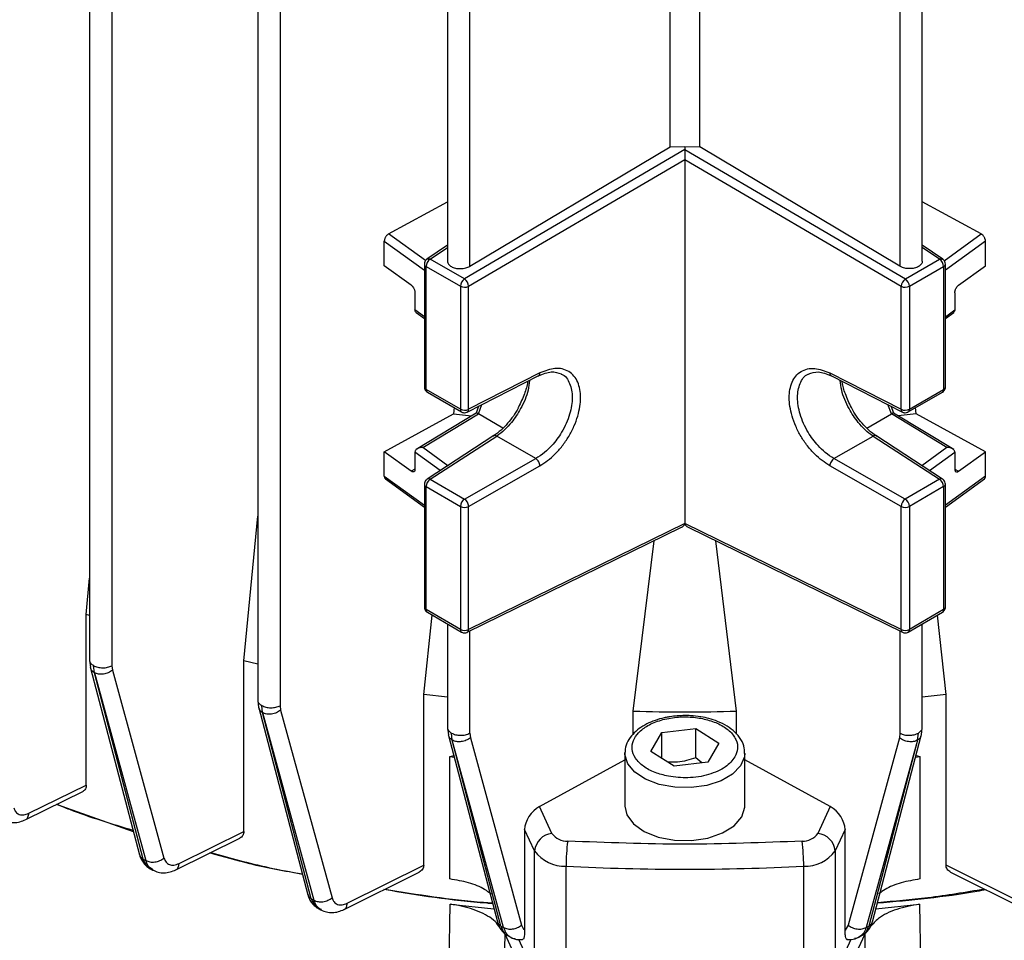
# Model space of a CAD drawing. Units: millimetres. Extents: x 60 to 6240, y 60 to 4395.
# Drawn here: x 5207 to 5289, y 3685 to 3762 of the extents above; entities that cross this region are included whole.
import ezdxf

# ---------------------------------------------------------------- set-up
doc = ezdxf.new("R2010")
doc.units = ezdxf.units.MM
doc.header["$LTSCALE"] = 15

msp = doc.modelspace()

# ---------------------------------------------------------------- linework, layer by layer
at = {"color": 7, "linetype": 'Continuous', "lineweight": 25}
for p, q in [((5212.35, 3828.322), (5212.35, 3708.271)), ((5214.207, 3827.839), (5214.207, 3707.824)), ((5226.377, 3824.988), (5226.377, 3704.939)), ((5228.234, 3824.503), (5228.234, 3704.492)), ((5260.754, 3751.108), (5260.754, 3772.786)), ((5263.232, 3751.108), (5263.232, 3772.786)), ((5242.198, 3765.198), (5242.198, 3741.561)), ((5281.788, 3741.561), (5281.788, 3765.198)), ((5244.055, 3741.139), (5244.055, 3764.61)), ((5279.931, 3764.61), (5279.931, 3741.139)), ((5244.055, 3741.139), (5260.754, 3751.108)), ((5260.754, 3751.108), (5261.993, 3751.134)), ((5261.993, 3751.134), (5263.232, 3751.108)), ((5261.993, 3751.134), (5261.993, 3750.87)), ((5279.931, 3741.139), (5263.232, 3751.108)), ((5261.993, 3750.87), (5243.605, 3740.075)), ((5261.993, 3750.87), (5280.381, 3740.075)), ((5261.993, 3750.87), (5261.993, 3750.851)), ((5261.993, 3750.851), (5261.993, 3750.05)), ((5243.961, 3739.465), (5261.993, 3750.05)), ((5261.993, 3750.05), (5280.024, 3739.465)), ((5261.993, 3750.05), (5261.993, 3719.68)), ((5237.288, 3743.833), (5242.198, 3746.522)), ((5286.698, 3743.833), (5281.788, 3746.522)), ((5240.36, 3741.603), (5237.288, 3743.833)), ((5283.624, 3741.602), (5286.698, 3743.833)), ((5236.924, 3741.183), (5236.924, 3743.225)), ((5236.924, 3743.225), (5240.267, 3740.798)), ((5242.198, 3742.885), (5240.48, 3741.732)), ((5283.506, 3741.732), (5281.788, 3742.885)), ((5287.062, 3743.225), (5283.718, 3740.798)), ((5287.062, 3741.183), (5287.062, 3743.225)), ((5240.752, 3741.722), (5242.198, 3742.692)), ((5283.234, 3741.722), (5281.788, 3742.692)), ((5239.171, 3739.553), (5236.924, 3741.183)), ((5240.267, 3741.323), (5240.267, 3731.067)), ((5243.605, 3740.075), (5240.752, 3741.722)), ((5280.381, 3740.075), (5283.234, 3741.722)), ((5283.718, 3731.067), (5283.718, 3741.323)), ((5284.814, 3739.553), (5287.062, 3741.183)), ((5240.414, 3741.119), (5243.267, 3739.472)), ((5240.414, 3730.863), (5240.414, 3741.119)), ((5280.719, 3739.472), (5283.572, 3741.119)), ((5283.572, 3741.119), (5283.572, 3730.863)), ((5239.485, 3738.917), (5239.485, 3737.508)), ((5243.267, 3739.472), (5243.267, 3729.216)), ((5243.961, 3729.209), (5243.961, 3739.465)), ((5280.024, 3729.209), (5280.024, 3739.465)), ((5280.719, 3739.472), (5280.719, 3729.216)), ((5284.501, 3738.917), (5284.501, 3737.508)), ((5239.485, 3737.497), (5239.485, 3737.508)), ((5240.267, 3736.932), (5239.485, 3737.497)), ((5239.572, 3737.28), (5240.267, 3736.778)), ((5283.718, 3736.932), (5284.501, 3737.497)), ((5283.718, 3736.778), (5284.414, 3737.28)), ((5284.501, 3737.508), (5284.501, 3737.497)), ((5249.907, 3732.236), (5243.961, 3729.209)), ((5274.079, 3732.236), (5280.024, 3729.209)), ((5243.847, 3728.975), (5249.821, 3732.016)), ((5274.164, 3732.016), (5280.139, 3728.975)), ((5243.267, 3729.216), (5240.414, 3730.863)), ((5240.518, 3730.634), (5243.37, 3728.987)), ((5280.615, 3728.987), (5283.468, 3730.634)), ((5280.719, 3729.216), (5283.572, 3730.863)), ((5244.58, 3728.89), (5239.574, 3725.848)), ((5242.751, 3729.345), (5242.696, 3728.831)), ((5244.795, 3729.457), (5244.573, 3728.885)), ((5244.771, 3728.829), (5245.068, 3729.596)), ((5279.215, 3728.829), (5278.917, 3729.596)), ((5279.413, 3728.885), (5279.191, 3729.457)), ((5284.412, 3725.848), (5279.405, 3728.89)), ((5281.289, 3728.831), (5281.235, 3729.345)), ((5236.924, 3725.669), (5242.696, 3728.831)), ((5240.144, 3726.018), (5244.771, 3728.829)), ((5242.696, 3728.831), (5244.211, 3728.666)), ((5246.822, 3727.644), (5244.771, 3728.829)), ((5277.161, 3727.643), (5279.215, 3728.829)), ((5283.841, 3726.018), (5279.215, 3728.829)), ((5281.289, 3728.831), (5279.774, 3728.666)), ((5287.062, 3725.669), (5281.289, 3728.831)), ((5246.07, 3727.01), (5240.495, 3723.384)), ((5240.758, 3723.368), (5246.302, 3726.974)), ((5249.556, 3725.095), (5246.302, 3726.974)), ((5274.429, 3725.095), (5277.683, 3726.974)), ((5277.683, 3726.974), (5283.227, 3723.368)), ((5283.491, 3723.384), (5277.918, 3727.009)), ((5236.924, 3723.628), (5236.924, 3725.669)), ((5239.171, 3724.038), (5236.924, 3725.669)), ((5239.485, 3725.628), (5239.485, 3725.638)), ((5241.594, 3724.099), (5239.485, 3725.638)), ((5239.485, 3725.628), (5239.485, 3724.219)), ((5242.218, 3724.505), (5240.144, 3726.018)), ((5283.841, 3726.018), (5281.767, 3724.505)), ((5282.391, 3724.099), (5284.501, 3725.638)), ((5284.501, 3725.638), (5284.501, 3725.628)), ((5284.501, 3725.628), (5284.501, 3724.219)), ((5284.814, 3724.038), (5287.062, 3725.669)), ((5287.062, 3723.628), (5287.062, 3725.669)), ((5243.611, 3721.721), (5249.556, 3725.095)), ((5280.375, 3721.721), (5274.429, 3725.095)), ((5239.485, 3724.219), (5239.171, 3724.038)), ((5243.961, 3721.107), (5249.907, 3724.481)), ((5280.024, 3721.107), (5274.079, 3724.481)), ((5284.501, 3724.219), (5284.814, 3724.038)), ((5236.924, 3723.628), (5240.267, 3721.201)), ((5237.012, 3723.41), (5240.267, 3721.047)), ((5240.758, 3723.368), (5243.611, 3721.721)), ((5283.227, 3723.368), (5280.375, 3721.721)), ((5287.062, 3723.628), (5283.718, 3721.201)), ((5283.718, 3721.047), (5286.974, 3723.41)), ((5240.267, 3722.965), (5240.267, 3712.709)), ((5240.414, 3722.761), (5243.267, 3721.114)), ((5240.414, 3712.505), (5240.414, 3722.761)), ((5283.572, 3722.761), (5280.719, 3721.114)), ((5283.572, 3722.761), (5283.572, 3712.505)), ((5283.718, 3712.709), (5283.718, 3722.965)), ((5243.267, 3721.114), (5243.267, 3710.858)), ((5243.961, 3710.851), (5243.961, 3721.107)), ((5280.024, 3710.851), (5280.024, 3721.107)), ((5280.719, 3721.114), (5280.719, 3710.858)), ((5225.206, 3708.219), (5226.377, 3720.293)), ((5243.84, 3710.613), (5261.718, 3719.366)), ((5261.993, 3719.68), (5243.961, 3710.851)), ((5280.024, 3710.851), (5261.993, 3719.68)), ((5261.993, 3719.66), (5261.993, 3719.68)), ((5261.993, 3719.658), (5261.993, 3719.66)), ((5262.268, 3719.366), (5280.146, 3710.613)), ((5257.686, 3704.033), (5259.421, 3718.242)), ((5266.3, 3704.033), (5264.565, 3718.242)), ((5212.071, 3712.084), (5212.35, 3715.119)), ((5243.267, 3710.858), (5240.414, 3712.505)), ((5283.572, 3712.505), (5280.719, 3710.858)), ((5212.071, 3697.866), (5212.071, 3712.084)), ((5212.35, 3711.999), (5212.071, 3712.084)), ((5240.215, 3705.426), (5240.916, 3712.046)), ((5240.518, 3712.276), (5243.37, 3710.629)), ((5280.615, 3710.629), (5283.468, 3712.276)), ((5283.77, 3705.426), (5283.069, 3712.046)), ((5242.198, 3711.306), (5242.198, 3702.642)), ((5281.788, 3702.642), (5281.788, 3711.306)), ((5244.055, 3702.195), (5244.055, 3710.718)), ((5279.931, 3710.718), (5279.931, 3702.195)), ((5212.35, 3708.279), (5212.42, 3707.682)), ((5212.43, 3707.632), (5216.514, 3692.044)), ((5212.745, 3707.243), (5212.672, 3707.836)), ((5214.207, 3707.824), (5214.254, 3707.448)), ((5225.206, 3693.994), (5225.206, 3708.219)), ((5226.377, 3707.963), (5225.206, 3708.219)), ((5216.814, 3691.704), (5212.743, 3707.244)), ((5212.745, 3707.243), (5217.034, 3691.58)), ((5214.254, 3707.448), (5218.543, 3691.786)), ((5240.215, 3691.193), (5240.215, 3705.426)), ((5242.198, 3705.201), (5240.215, 3705.426)), ((5283.77, 3705.426), (5281.788, 3705.201)), ((5283.77, 3691.193), (5283.77, 3705.426)), ((5226.378, 3704.947), (5226.447, 3704.35)), ((5226.457, 3704.3), (5230.537, 3688.728)), ((5226.773, 3703.911), (5226.699, 3704.504)), ((5228.234, 3704.492), (5228.281, 3704.116)), ((5230.837, 3688.388), (5226.77, 3703.912)), ((5226.773, 3703.911), (5231.057, 3688.266)), ((5228.281, 3704.116), (5232.565, 3688.471)), ((5257.686, 3702.138), (5257.686, 3704.033)), ((5266.3, 3702.114), (5266.3, 3704.033)), ((5242.198, 3702.65), (5242.267, 3702.053)), ((5260.072, 3702.26), (5262.898, 3702.599)), ((5262.898, 3702.599), (5264.819, 3701.355)), ((5262.898, 3700.149), (5262.898, 3702.599)), ((5281.718, 3702.053), (5281.787, 3702.65)), ((5242.278, 3702.003), (5246.352, 3686.452)), ((5242.593, 3701.614), (5242.52, 3702.207)), ((5244.055, 3702.195), (5244.102, 3701.82)), ((5244.102, 3701.82), (5248.379, 3686.199)), ((5259.166, 3700.678), (5260.072, 3702.26)), ((5260.072, 3700.092), (5260.072, 3702.26)), ((5279.884, 3701.82), (5275.607, 3686.199)), ((5277.634, 3686.453), (5281.708, 3702.003)), ((5279.931, 3702.195), (5279.884, 3701.82)), ((5281.395, 3701.615), (5281.466, 3702.207)), ((5246.652, 3686.114), (5242.591, 3701.615)), ((5246.871, 3685.994), (5242.593, 3701.614)), ((5264.819, 3701.355), (5263.914, 3699.773)), ((5281.392, 3701.614), (5277.115, 3685.994)), ((5281.395, 3701.615), (5277.334, 3686.114)), ((5242.397, 3700.248), (5242.714, 3700.337)), ((5242.397, 3690.041), (5242.397, 3700.248)), ((5242.397, 3700.248), (5242.751, 3700.199)), ((5256.993, 3700.527), (5256.994, 3700.585)), ((5256.993, 3700.527), (5256.993, 3696.117)), ((5261.087, 3699.434), (5259.166, 3700.678)), ((5263.412, 3699.712), (5262.898, 3700.149)), ((5266.993, 3696.117), (5266.993, 3700.527)), ((5281.235, 3700.199), (5281.588, 3700.248)), ((5281.271, 3700.337), (5281.588, 3700.248)), ((5281.588, 3700.248), (5281.588, 3690.041)), ((5249.866, 3696.074), (5256.993, 3699.979)), ((5263.914, 3699.773), (5261.087, 3699.434)), ((5274.12, 3696.074), (5266.993, 3699.979)), ((5207.28, 3695.516), (5212.071, 3697.866)), ((5207.021, 3694.997), (5211.848, 3697.365)), ((5216.006, 3693.982), (5209.582, 3696.253)), ((5250.905, 3693.835), (5249.866, 3696.074)), ((5274.12, 3696.074), (5273.08, 3693.835)), ((5219.807, 3691.331), (5225.206, 3693.994)), ((5248.628, 3694.171), (5248.628, 3685.777)), ((5249.456, 3692.386), (5248.628, 3694.171)), ((5275.358, 3694.171), (5274.529, 3692.386)), ((5275.358, 3685.777), (5275.358, 3694.171)), ((5219.55, 3690.813), (5224.873, 3693.439)), ((5249.456, 3682.179), (5249.456, 3692.386)), ((5274.529, 3692.386), (5274.529, 3682.179)), ((5216.814, 3691.704), (5217.034, 3691.58)), ((5233.834, 3688.019), (5240.215, 3691.193)), ((5252.084, 3680.903), (5252.084, 3691.11)), ((5271.902, 3680.903), (5271.902, 3691.11)), ((5290.152, 3688.019), (5283.77, 3691.193)), ((5217.334, 3690.939), (5217.618, 3690.779)), ((5233.58, 3687.502), (5239.831, 3690.612)), ((5284.155, 3690.612), (5290.406, 3687.502)), ((5230.837, 3688.388), (5231.057, 3688.266)), ((5242.08, 3666.747), (5242.426, 3687.934)), ((5242.426, 3687.934), (5246.068, 3687.537)), ((5277.918, 3687.537), (5281.56, 3687.934)), ((5281.56, 3687.934), (5281.906, 3666.747)), ((5231.359, 3687.621), (5231.644, 3687.463)), ((5275.607, 3686.199), (5275.358, 3685.777)), ((5246.602, 3662.381), (5246.996, 3685.44)), ((5246.652, 3686.114), (5246.871, 3685.994)), ((5246.996, 3685.44), (5246.916, 3685.539)), ((5249.456, 3680.138), (5246.996, 3685.44)), ((5276.99, 3685.44), (5274.529, 3680.138)), ((5276.99, 3685.44), (5277.384, 3662.381)), ((5277.115, 3685.994), (5277.334, 3686.114)), ((5247.193, 3685.337), (5247.478, 3685.18)), ((5249.456, 3682.179), (5248.155, 3684.982)), ((5275.832, 3684.986), (5274.529, 3682.179)), ((5276.514, 3685.184), (5276.8, 3685.341))]:
    msp.add_line(p, q, dxfattribs=at)
at = {"color": 7, "linetype": 'Continuous', "lineweight": 25, "flags": 128}
for points in [[(5266.993, 3700.515), (5266.967, 3700.231), (5266.644, 3699.468), (5265.977, 3698.782), (5265.014, 3698.227), (5263.827, 3697.841), (5262.504, 3697.655), (5261.143, 3697.682), (5259.845, 3697.92), (5258.707, 3698.351), (5257.812, 3698.943), (5257.227, 3699.653), (5256.996, 3700.428), (5256.993, 3700.527)], [(5256.993, 3696.117), (5257.151, 3695.397), (5257.698, 3694.639), (5258.594, 3694), (5259.765, 3693.533), (5261.116, 3693.276), (5262.538, 3693.248), (5263.916, 3693.453), (5265.139, 3693.874), (5266.106, 3694.476), (5266.74, 3695.212)], [(5266.74, 3695.212), (5266.99, 3696.021), (5266.993, 3696.117)]]:
    msp.add_lwpolyline(points, dxfattribs=at)
at = {"color": 7, "linetype": 'Continuous', "lineweight": 25}
for centre, radius, start, end in [((5240.508, 3741.341), 0.241, 184.21838, 247.11853), ((5241.186, 3741.082), 0.773, 124.1588, 177.2848), ((5282.8, 3741.082), 0.773, 2.7152, 55.8412), ((5283.472, 3741.345), 0.247, 293.81771, 354.89361), ((5244.039, 3739.435), 0.773, 124.1588, 177.2848), ((5243.137, 3739.393), 0.827, 5.00536, 55.58331), ((5280.848, 3739.393), 0.827, 124.41669, 174.99464), ((5279.947, 3739.435), 0.773, 2.7152, 55.8412), ((5243.621, 3740.158), 0.772, 242.69935, 296.146), ((5280.365, 3740.158), 0.772, 243.854, 297.30065), ((5240.514, 3731.089), 0.247, 185.14098, 246.17916), ((5240.653, 3730.833), 0.24, 172.84913, 235.83869), ((5283.333, 3730.833), 0.24, 304.16131, 7.15087), ((5283.478, 3731.085), 0.241, 292.87961, 355.80025), ((5243.512, 3729.189), 0.247, 173.7988, 234.84219), ((5243.621, 3729.902), 0.772, 242.69935, 296.146), ((5243.718, 3729.182), 0.244, 301.72175, 6.31096), ((5280.275, 3729.186), 0.251, 174.7222, 237.20437), ((5280.365, 3729.902), 0.772, 243.854, 297.30065), ((5280.48, 3729.186), 0.241, 304.196, 7.14741), ((5241.184, 3722.725), 0.771, 123.54035, 177.32575), ((5240.613, 3723.157), 0.256, 55.39148, 117.5044), ((5283.372, 3723.166), 0.249, 61.37077, 125.60492), ((5282.801, 3722.725), 0.771, 2.67425, 56.45965), ((5240.508, 3722.983), 0.241, 184.21838, 247.11853), ((5283.472, 3722.987), 0.247, 293.81771, 354.89361), ((5244.037, 3721.078), 0.771, 123.54035, 177.32575), ((5243.15, 3721.051), 0.813, 3.93686, 55.47698), ((5280.835, 3721.051), 0.813, 124.52302, 176.06314), ((5279.949, 3721.078), 0.771, 2.67425, 56.45965), ((5243.621, 3721.8), 0.772, 242.69935, 296.146), ((5280.365, 3721.8), 0.772, 243.854, 297.30065), ((5240.514, 3712.731), 0.247, 185.14098, 246.17916), ((5240.653, 3712.475), 0.241, 172.91981, 235.76801), ((5283.326, 3712.479), 0.248, 305.1688, 6.14338), ((5283.478, 3712.727), 0.241, 292.87961, 355.80025), ((5243.513, 3710.832), 0.248, 173.86567, 234.731), ((5243.621, 3711.544), 0.772, 242.69935, 296.146), ((5243.717, 3710.827), 0.245, 296.4434, 5.65363), ((5280.365, 3711.544), 0.772, 243.854, 297.30065), ((5280.282, 3710.832), 0.258, 175.7835, 238.17198), ((5280.48, 3710.828), 0.241, 304.26666, 7.07675), ((5261.993, 3869.774), 165.797, 268.51147, 271.48853), ((5251.076, 3692.215), 1.629, 96.0248, 173.97687), ((5252.143, 3694.712), 1.517, 215.31825, 272.85631), ((5271.842, 3694.712), 1.517, 267.14369, 324.68175), ((5272.909, 3692.215), 1.629, 6.02313, 83.9752), ((5268.226, 3691.113), 16.142, 172.58131, 180.01065), ((5255.76, 3691.113), 16.142, 359.98935, 7.41869), ((5251.933, 3694.141), 3.035, 215.31825, 272.85631), ((5272.053, 3694.141), 3.035, 267.14369, 324.68175), ((5261.993, 3881.096), 190.245, 267.0144, 272.9856)]:
    msp.add_arc(centre, radius, start, end, dxfattribs=at)
for centre, major_axis, start_param, end_param in [((5249.866, 3694.85), (0.992, 1.276), 0.929556, 2.500352), ((5274.12, 3694.85), (-0.992, 1.276), 3.782833, 5.353629)]:
    msp.add_ellipse(centre, major_axis=major_axis, ratio=0.580331, start_param=start_param, end_param=end_param, dxfattribs=at)
for points, knots in [([(5261.993, 3627.102), (5265.568, 3627.145), (5272.808, 3627.232), (5283.741, 3627.948), (5294.806, 3629.126), (5305.911, 3630.833), (5316.345, 3632.947), (5326.039, 3635.382), (5334.958, 3638.046), (5343.62, 3641.078), (5351.963, 3644.468), (5359.924, 3648.2), (5367.435, 3652.247), (5374.445, 3656.583), (5380.91, 3661.179), (5386.782, 3665.995), (5392.035, 3670.996), (5396.649, 3676.144), (5400.867, 3681.741), (5404.531, 3687.764), (5407.483, 3694.175), (5409.537, 3700.563), (5410.732, 3706.874), (5411.122, 3713.118), (5410.732, 3719.361), (5409.537, 3725.673), (5407.483, 3732.06), (5404.532, 3738.471), (5400.864, 3744.494), (5396.658, 3750.094), (5392.002, 3755.227), (5388.342, 3758.863), (5386.069, 3760.71), (5385.749, 3760.971)], [0, 0, 0, 0, 0.033306, 0.067457, 0.102403, 0.138084, 0.174435, 0.205357, 0.236533, 0.267945, 0.29969, 0.33153, 0.363446, 0.39536, 0.4272, 0.458947, 0.490357, 0.521533, 0.552457, 0.588807, 0.624487, 0.659433, 0.693585, 0.726892, 0.760198, 0.794349, 0.829295, 0.864976, 0.901327, 0.932249, 0.963425, 0.994837, 1, 1, 1, 1]), ([(5237.288, 3743.833), (5237.242, 3743.802), (5237.172, 3743.755), (5237.087, 3743.657), (5237.029, 3743.573), (5236.982, 3743.482), (5236.936, 3743.362), (5236.929, 3743.279), (5236.924, 3743.225)], [0, 0, 0, 0, 0.239867, 0.37063, 0.500618, 0.631187, 0.760982, 1, 1, 1, 1]), ([(5287.062, 3743.225), (5287.057, 3743.279), (5287.049, 3743.362), (5287.004, 3743.482), (5286.957, 3743.573), (5286.899, 3743.657), (5286.814, 3743.755), (5286.743, 3743.802), (5286.698, 3743.833)], [0, 0, 0, 0, 0.239018, 0.368813, 0.499382, 0.62937, 0.760133, 1, 1, 1, 1]), ([(5240.489, 3741.737), (5240.452, 3741.708), (5240.371, 3741.645), (5240.295, 3741.502), (5240.257, 3741.384), (5240.268, 3741.324), (5240.268, 3741.323)], [0, 0, 0, 0, 0.286514, 0.62447, 0.99016, 1, 1, 1, 1]), ([(5240.491, 3741.735), (5240.493, 3741.738), (5240.52, 3741.771), (5240.612, 3741.777), (5240.705, 3741.74), (5240.752, 3741.722)], [0, 0, 0, 0, 0.046693, 0.523346, 1, 1, 1, 1]), ([(5242.199, 3741.573), (5242.198, 3741.57), (5242.191, 3741.523), (5242.218, 3741.432), (5242.301, 3741.272), (5242.502, 3741.101), (5242.793, 3740.989), (5243.063, 3740.943), (5243.283, 3740.933), (5243.503, 3740.951), (5243.778, 3741.005), (5243.946, 3741.086), (5244.055, 3741.139)], [0, 0, 0, 0, 0.005615, 0.091759, 0.178092, 0.337009, 0.495927, 0.582056, 0.668403, 0.754564, 0.840943, 1, 1, 1, 1]), ([(5281.786, 3741.573), (5281.787, 3741.57), (5281.81, 3741.481), (5281.716, 3741.308), (5281.487, 3741.101), (5281.13, 3740.965), (5280.727, 3740.923), (5280.385, 3740.964), (5280.123, 3741.039), (5279.998, 3741.104), (5279.931, 3741.139)], [0, 0, 0, 0, 0.005579, 0.175457, 0.33664, 0.497836, 0.667701, 0.808946, 0.898314, 1, 1, 1, 1]), ([(5283.234, 3741.722), (5283.28, 3741.74), (5283.374, 3741.777), (5283.466, 3741.771), (5283.492, 3741.738), (5283.495, 3741.735)], [0, 0, 0, 0, 0.476654, 0.953307, 1, 1, 1, 1]), ([(5283.717, 3741.323), (5283.711, 3741.384), (5283.698, 3741.505), (5283.611, 3741.65), (5283.528, 3741.709), (5283.494, 3741.733)], [0, 0, 0, 0, 0.375532, 0.7413425, 1, 1, 1, 1]), ([(5239.171, 3739.553), (5239.197, 3739.532), (5239.244, 3739.493), (5239.322, 3739.399), (5239.386, 3739.292), (5239.434, 3739.18), (5239.474, 3739.056), (5239.48, 3738.972), (5239.485, 3738.917)], [0, 0, 0, 0, 0.155551, 0.29107, 0.501204, 0.631475, 0.758185, 1, 1, 1, 1]), ([(5284.501, 3738.917), (5284.505, 3738.972), (5284.512, 3739.056), (5284.551, 3739.18), (5284.6, 3739.292), (5284.664, 3739.399), (5284.741, 3739.493), (5284.789, 3739.532), (5284.814, 3739.553)], [0, 0, 0, 0, 0.241793, 0.368509, 0.498796, 0.708897, 0.844424, 1, 1, 1, 1]), ([(5239.595, 3737.27), (5239.574, 3737.294), (5239.532, 3737.34), (5239.493, 3737.419), (5239.487, 3737.472), (5239.485, 3737.497)], [0, 0, 0, 0, 0.357044, 0.687984, 1, 1, 1, 1]), ([(5284.501, 3737.497), (5284.498, 3737.472), (5284.492, 3737.419), (5284.454, 3737.34), (5284.412, 3737.294), (5284.39, 3737.27)], [0, 0, 0, 0, 0.312038, 0.642978, 1, 1, 1, 1]), ([(5249.791, 3732.004), (5249.794, 3732.004), (5249.835, 3732.011), (5249.886, 3732.088), (5249.9, 3732.186), (5249.907, 3732.236)], [0, 0, 0, 0, 0.036847, 0.518423, 1, 1, 1, 1]), ([(5249.797, 3732.004), (5250.163, 3732.154), (5250.89, 3732.453), (5251.417, 3732.253), (5251.679, 3732.154)], [0, 0, 0, 0, 0.504353, 1, 1, 1, 1]), ([(5249.907, 3724.481), (5250.336, 3724.775), (5250.995, 3725.227), (5251.783, 3726.143), (5252.323, 3726.934), (5252.76, 3727.784), (5253.167, 3728.895), (5253.373, 3730.225), (5253.167, 3731.333), (5252.76, 3732.005), (5252.323, 3732.385), (5251.783, 3732.595), (5250.995, 3732.663), (5250.336, 3732.404), (5249.907, 3732.236)], [0, 0, 0, 0, 0.119942, 0.18434, 0.250049, 0.315749, 0.380126, 0.5, 0.619874, 0.684251, 0.749951, 0.81566, 0.880058, 1, 1, 1, 1]), ([(5274.079, 3724.481), (5273.65, 3724.775), (5272.99, 3725.227), (5272.202, 3726.143), (5271.663, 3726.934), (5271.226, 3727.784), (5270.819, 3728.895), (5270.613, 3730.225), (5270.819, 3731.333), (5271.226, 3732.005), (5271.663, 3732.385), (5272.202, 3732.595), (5272.99, 3732.663), (5273.65, 3732.404), (5274.079, 3732.236)], [0, 0, 0, 0, 0.119942, 0.18434, 0.250049, 0.315749, 0.380126, 0.5, 0.619874, 0.684251, 0.749951, 0.81566, 0.880058, 1, 1, 1, 1]), ([(5272.287, 3732.143), (5272.553, 3732.242), (5273.088, 3732.44), (5273.82, 3732.15), (5274.189, 3732.004)], [0, 0, 0, 0, 0.495802, 1, 1, 1, 1]), ([(5274.079, 3732.236), (5274.086, 3732.186), (5274.1, 3732.088), (5274.151, 3732.011), (5274.191, 3732.004), (5274.194, 3732.004)], [0, 0, 0, 0, 0.481577, 0.963153, 1, 1, 1, 1]), ([(5249.031, 3731.614), (5249.003, 3731.345), (5248.927, 3730.59), (5248.375, 3729.318), (5247.654, 3728.222), (5246.955, 3727.455), (5246.529, 3727.141), (5246.302, 3726.974)], [0, 0, 0, 0, 0.157513, 0.442521, 0.679479, 0.829408, 1, 1, 1, 1]), ([(5248.882, 3731.538), (5248.88, 3731.516), (5248.842, 3731.187), (5248.627, 3730.439), (5248.293, 3729.751), (5248.117, 3729.388)], [0, 0, 0, 0, 0.031963, 0.487994, 1, 1, 1, 1]), ([(5251.671, 3732.148), (5251.685, 3732.144), (5252.03, 3732.05), (5252.427, 3731.401), (5252.676, 3730.236), (5252.443, 3728.777), (5251.809, 3727.346), (5251.015, 3726.28), (5250.262, 3725.547), (5249.802, 3725.252), (5249.556, 3725.095)], [0, 0, 0, 0, 0.006807, 0.176469, 0.337472, 0.498472, 0.668138, 0.809194, 0.898446, 1, 1, 1, 1]), ([(5274.429, 3725.095), (5274.184, 3725.252), (5273.723, 3725.547), (5272.971, 3726.28), (5272.176, 3727.346), (5271.543, 3728.777), (5271.309, 3730.236), (5271.56, 3731.4), (5271.949, 3732.046), (5272.285, 3732.14), (5272.29, 3732.141)], [0, 0, 0, 0, 0.101966, 0.191582, 0.333217, 0.503573, 0.665234, 0.826891, 0.99725, 1, 1, 1, 1]), ([(5277.683, 3726.974), (5277.456, 3727.141), (5277.03, 3727.455), (5276.332, 3728.222), (5275.611, 3729.318), (5275.059, 3730.59), (5274.982, 3731.345), (5274.955, 3731.614)], [0, 0, 0, 0, 0.170595, 0.320525, 0.557479, 0.842494, 1, 1, 1, 1]), ([(5275.878, 3729.363), (5275.699, 3729.735), (5275.362, 3730.429), (5275.145, 3731.185), (5275.107, 3731.515), (5275.105, 3731.537)], [0, 0, 0, 0, 0.516866, 0.96721, 1, 1, 1, 1]), ([(5240.269, 3731.066), (5240.275, 3731.005), (5240.288, 3730.885), (5240.381, 3730.73), (5240.474, 3730.666), (5240.518, 3730.635)], [0, 0, 0, 0, 0.350092, 0.692629, 1, 1, 1, 1]), ([(5283.467, 3730.635), (5283.475, 3730.639), (5283.526, 3730.665), (5283.611, 3730.745), (5283.691, 3730.887), (5283.729, 3731.006), (5283.718, 3731.066), (5283.717, 3731.067)], [0, 0, 0, 0, 0.046912, 0.332964, 0.648749, 0.990449, 1, 1, 1, 1]), ([(5243.371, 3728.989), (5243.373, 3728.987), (5243.409, 3728.958), (5243.496, 3728.931), (5243.579, 3728.924), (5243.62, 3728.92)], [0, 0, 0, 0, 0.043614, 0.522636, 1, 1, 1, 1]), ([(5243.62, 3728.92), (5243.687, 3728.926), (5243.766, 3728.932), (5243.835, 3728.97), (5243.846, 3728.976)], [0, 0, 0, 0, 0.836355, 1, 1, 1, 1]), ([(5244.771, 3728.829), (5244.749, 3728.841), (5244.705, 3728.865), (5244.65, 3728.887), (5244.609, 3728.895), (5244.582, 3728.898), (5244.581, 3728.889), (5244.581, 3728.889)], [0, 0, 0, 0, 0.229818, 0.468787, 0.719254, 0.983256, 1, 1, 1, 1]), ([(5248.117, 3729.388), (5248.104, 3729.359), (5247.884, 3728.862), (5247.356, 3728.192), (5246.653, 3727.435), (5246.25, 3727.142), (5246.042, 3726.992)], [0, 0, 0, 0, 0.0278882, 0.4794029, 0.7315838, 1, 1, 1, 1]), ([(5277.944, 3726.992), (5277.736, 3727.142), (5277.333, 3727.432), (5276.63, 3728.186), (5276.105, 3728.851), (5275.888, 3729.341), (5275.878, 3729.363)], [0, 0, 0, 0, 0.270037, 0.523374, 0.978609, 1, 1, 1, 1]), ([(5279.405, 3728.889), (5279.405, 3728.889), (5279.403, 3728.898), (5279.376, 3728.895), (5279.336, 3728.887), (5279.28, 3728.865), (5279.237, 3728.841), (5279.215, 3728.829)], [0, 0, 0, 0, 0.016744, 0.280773, 0.531248, 0.770209, 1, 1, 1, 1]), ([(5280.139, 3728.976), (5280.173, 3728.961), (5280.245, 3728.927), (5280.323, 3728.923), (5280.365, 3728.92)], [0, 0, 0, 0, 0.467268, 1, 1, 1, 1]), ([(5280.365, 3728.92), (5280.432, 3728.926), (5280.52, 3728.935), (5280.596, 3728.978), (5280.615, 3728.988)], [0, 0, 0, 0, 0.751765, 1, 1, 1, 1]), ([(5240.144, 3726.018), (5240.063, 3726.015), (5239.898, 3726.007), (5239.711, 3725.938), (5239.594, 3725.856), (5239.533, 3725.788), (5239.493, 3725.715), (5239.487, 3725.663), (5239.485, 3725.638)], [0, 0, 0, 0, 0.270419, 0.544808, 0.672261, 0.789278, 0.89774, 1, 1, 1, 1]), ([(5284.501, 3725.638), (5284.498, 3725.663), (5284.492, 3725.715), (5284.453, 3725.788), (5284.391, 3725.856), (5284.275, 3725.938), (5284.088, 3726.007), (5283.923, 3726.015), (5283.841, 3726.018)], [0, 0, 0, 0, 0.10227, 0.210736, 0.327749, 0.455193, 0.729581, 1, 1, 1, 1]), ([(5239.485, 3724.219), (5239.48, 3724.17), (5239.474, 3724.096), (5239.434, 3724.029), (5239.386, 3723.986), (5239.322, 3723.974), (5239.244, 3723.992), (5239.197, 3724.022), (5239.171, 3724.038)], [0, 0, 0, 0, 0.2417933, 0.3685093, 0.4987964, 0.7088968, 0.844424, 1, 1, 1, 1]), ([(5284.501, 3724.219), (5284.505, 3724.171), (5284.512, 3724.096), (5284.551, 3724.029), (5284.591, 3723.994), (5284.641, 3723.977), (5284.714, 3723.979), (5284.775, 3724.015), (5284.814, 3724.038)], [0, 0, 0, 0, 0.2387247, 0.3684212, 0.4989552, 0.628978, 0.7598396, 1, 1, 1, 1]), ([(5236.924, 3723.628), (5236.929, 3723.579), (5236.937, 3723.505), (5236.977, 3723.438), (5237.005, 3723.418), (5237.016, 3723.41)], [0, 0, 0, 0, 0.5207877, 0.8050772, 1, 1, 1, 1]), ([(5240.495, 3723.384), (5240.456, 3723.353), (5240.372, 3723.289), (5240.295, 3723.144), (5240.257, 3723.027), (5240.268, 3722.967), (5240.268, 3722.965)], [0, 0, 0, 0, 0.296807, 0.629888, 0.990302, 1, 1, 1, 1]), ([(5283.717, 3722.966), (5283.711, 3723.026), (5283.698, 3723.147), (5283.61, 3723.294), (5283.525, 3723.354), (5283.488, 3723.38)], [0, 0, 0, 0, 0.37006, 0.73054, 1, 1, 1, 1]), ([(5286.97, 3723.41), (5286.981, 3723.418), (5287.008, 3723.438), (5287.049, 3723.505), (5287.057, 3723.579), (5287.062, 3723.628)], [0, 0, 0, 0, 0.194923, 0.479212, 1, 1, 1, 1]), ([(5261.715, 3719.374), (5261.74, 3719.384), (5261.82, 3719.414), (5261.915, 3719.501), (5261.975, 3719.593), (5261.989, 3719.645), (5261.992, 3719.658)], [0, 0, 0, 0, 0.188868, 0.589649, 0.897988, 1, 1, 1, 1]), ([(5261.993, 3719.658), (5262.009, 3719.617), (5262.039, 3719.535), (5262.14, 3719.435), (5262.227, 3719.394), (5262.272, 3719.373)], [0, 0, 0, 0, 0.331288, 0.659844, 1, 1, 1, 1]), ([(5240.269, 3712.708), (5240.275, 3712.647), (5240.288, 3712.527), (5240.381, 3712.373), (5240.474, 3712.308), (5240.518, 3712.278)], [0, 0, 0, 0, 0.350092, 0.692629, 1, 1, 1, 1]), ([(5283.468, 3712.278), (5283.475, 3712.281), (5283.526, 3712.307), (5283.611, 3712.388), (5283.691, 3712.529), (5283.729, 3712.648), (5283.718, 3712.708), (5283.717, 3712.709)], [0, 0, 0, 0, 0.046535, 0.3327, 0.648611, 0.990445, 1, 1, 1, 1]), ([(5243.37, 3710.631), (5243.373, 3710.629), (5243.409, 3710.6), (5243.496, 3710.574), (5243.579, 3710.566), (5243.62, 3710.562)], [0, 0, 0, 0, 0.045057, 0.523357, 1, 1, 1, 1]), ([(5243.62, 3710.562), (5243.687, 3710.567), (5243.764, 3710.573), (5243.83, 3710.61), (5243.839, 3710.615)], [0, 0, 0, 0, 0.864432, 1, 1, 1, 1]), ([(5280.147, 3710.615), (5280.178, 3710.601), (5280.247, 3710.569), (5280.323, 3710.565), (5280.365, 3710.562)], [0, 0, 0, 0, 0.4490552, 1, 1, 1, 1]), ([(5280.365, 3710.562), (5280.432, 3710.568), (5280.52, 3710.577), (5280.596, 3710.62), (5280.615, 3710.631)], [0, 0, 0, 0, 0.751765, 1, 1, 1, 1]), ([(5212.352, 3708.284), (5212.352, 3708.282), (5212.325, 3708.199), (5212.416, 3708.028), (5212.587, 3707.9), (5212.672, 3707.836)], [0, 0, 0, 0, 0.016483, 0.508241, 1, 1, 1, 1]), ([(5212.743, 3707.244), (5212.65, 3707.311), (5212.485, 3707.431), (5212.449, 3707.609), (5212.433, 3707.686)], [0, 0, 0, 0, 0.562958, 1, 1, 1, 1]), ([(5226.38, 3704.952), (5226.379, 3704.95), (5226.352, 3704.867), (5226.443, 3704.696), (5226.614, 3704.568), (5226.699, 3704.504)], [0, 0, 0, 0, 0.016483, 0.508241, 1, 1, 1, 1]), ([(5226.77, 3703.912), (5226.677, 3703.979), (5226.512, 3704.099), (5226.476, 3704.277), (5226.46, 3704.354)], [0, 0, 0, 0, 0.562958, 1, 1, 1, 1]), ([(5260.439, 3703.512), (5260.377, 3703.501), (5260.051, 3703.44), (5259.491, 3703.271), (5258.785, 3702.975), (5258.153, 3702.588), (5257.612, 3702.108), (5257.218, 3701.533), (5257.001, 3701.01), (5257.021, 3700.689), (5257.026, 3700.599)], [0, 0, 0, 0, 0.0323779, 0.1716373, 0.3125477, 0.4609623, 0.6138647, 0.7713295, 0.9358678, 1, 1, 1, 1]), ([(5260.613, 3698.605), (5260.235, 3698.697), (5259.45, 3698.888), (5258.49, 3699.418), (5257.816, 3700.096), (5257.537, 3700.853), (5257.647, 3701.589), (5258.099, 3702.271), (5258.883, 3702.868), (5259.983, 3703.322), (5261.269, 3703.561), (5262.567, 3703.569), (5263.785, 3703.373), (5264.875, 3702.985), (5265.762, 3702.405), (5266.303, 3701.688), (5266.468, 3700.928), (5266.267, 3700.45), (5266.171, 3700.22)], [0, 0, 0, 0, 0.059177, 0.122889, 0.188614, 0.253316, 0.314228, 0.372183, 0.43462, 0.5, 0.56538, 0.627817, 0.685772, 0.746684, 0.811386, 0.877111, 0.940823, 1, 1, 1, 1]), ([(5261.993, 3703.667), (5261.569, 3703.652), (5261.039, 3703.634), (5260.539, 3703.532), (5260.439, 3703.512)], [0, 0, 0, 0, 0.800601, 1, 1, 1, 1]), ([(5263.308, 3703.558), (5263.029, 3703.597), (5262.595, 3703.658), (5262.151, 3703.664), (5261.993, 3703.667)], [0, 0, 0, 0, 0.643581, 1, 1, 1, 1]), ([(5266.959, 3700.51), (5266.964, 3700.655), (5266.98, 3701.057), (5266.697, 3701.68), (5266.2, 3702.294), (5265.527, 3702.799), (5264.788, 3703.169), (5264.033, 3703.407), (5263.557, 3703.53), (5263.316, 3703.557), (5263.308, 3703.558)], [0, 0, 0, 0, 0.096853, 0.268935, 0.438046, 0.593301, 0.75795, 0.883843, 0.996032, 1, 1, 1, 1]), ([(5242.2, 3702.656), (5242.199, 3702.653), (5242.172, 3702.571), (5242.264, 3702.399), (5242.434, 3702.271), (5242.52, 3702.207)], [0, 0, 0, 0, 0.016483, 0.508241, 1, 1, 1, 1]), ([(5281.466, 3702.207), (5281.551, 3702.271), (5281.722, 3702.399), (5281.813, 3702.571), (5281.786, 3702.653), (5281.785, 3702.656)], [0, 0, 0, 0, 0.491759, 0.983517, 1, 1, 1, 1]), ([(5242.991, 3652.739), (5239.631, 3653.148), (5232.851, 3653.972), (5222.922, 3655.944), (5213.174, 3658.484), (5203.78, 3661.64), (5194.892, 3665.379), (5186.69, 3669.646), (5179.298, 3674.381), (5172.822, 3679.512), (5167.354, 3684.935), (5162.955, 3690.562), (5159.539, 3696.295), (5158.11, 3700.209), (5157.402, 3702.148)], [0, 0, 0, 0, 0.079957, 0.161369, 0.244139, 0.328891, 0.414216, 0.5, 0.58578, 0.671105, 0.755861, 0.838627, 0.920041, 1, 1, 1, 1]), ([(5242.591, 3701.615), (5242.498, 3701.683), (5242.332, 3701.802), (5242.297, 3701.98), (5242.281, 3702.058)], [0, 0, 0, 0, 0.562958, 1, 1, 1, 1]), ([(5366.584, 3702.148), (5365.876, 3700.209), (5364.447, 3696.295), (5361.031, 3690.563), (5356.632, 3684.935), (5351.164, 3679.512), (5344.688, 3674.381), (5337.296, 3669.647), (5329.093, 3665.379), (5320.206, 3661.64), (5310.812, 3658.484), (5301.064, 3655.944), (5291.134, 3653.972), (5284.354, 3653.148), (5280.995, 3652.739)], [0, 0, 0, 0, 0.079957, 0.161369, 0.244139, 0.328891, 0.414216, 0.5, 0.58578, 0.671105, 0.755861, 0.838627, 0.920041, 1, 1, 1, 1]), ([(5281.705, 3702.058), (5281.689, 3701.98), (5281.653, 3701.802), (5281.488, 3701.683), (5281.395, 3701.615)], [0, 0, 0, 0, 0.437042, 1, 1, 1, 1]), ([(5262.898, 3700.149), (5262.393, 3699.987), (5261.598, 3699.732), (5260.807, 3699.784), (5260.518, 3699.803)], [0, 0, 0, 0, 0.63525, 1, 1, 1, 1]), ([(5266.171, 3700.22), (5265.941, 3699.927), (5265.588, 3699.477), (5264.746, 3699.014), (5263.986, 3698.731), (5263.138, 3698.547), (5261.993, 3698.432), (5261.157, 3698.537), (5260.613, 3698.605)], [0, 0, 0, 0, 0.239457, 0.368361, 0.5, 0.631639, 0.760543, 1, 1, 1, 1]), ([(5212.071, 3697.866), (5212.067, 3697.808), (5212.06, 3697.693), (5212.001, 3697.544), (5211.913, 3697.418), (5211.828, 3697.362), (5211.786, 3697.335)], [0, 0, 0, 0, 0.2491319, 0.5005735, 0.750666, 1, 1, 1, 1]), ([(5209.626, 3696.274), (5209.971, 3696.131), (5211.97, 3695.303), (5214.161, 3694.649), (5215.973, 3694.108)], [0, 0, 0, 0, 0.172941, 1, 1, 1, 1]), ([(5206.019, 3695.973), (5206.07, 3695.848), (5206.172, 3695.597), (5206.472, 3695.398), (5206.85, 3695.349), (5207.137, 3695.46), (5207.28, 3695.516)], [0, 0, 0, 0, 0.249875, 0.500696, 0.750618, 1, 1, 1, 1]), ([(5207.015, 3695), (5207.021, 3695.001), (5207.112, 3695.017), (5207.227, 3695.188), (5207.263, 3695.407), (5207.28, 3695.516)], [0, 0, 0, 0, 0.034813, 0.516695, 1, 1, 1, 1]), ([(5205.085, 3694.975), (5205.232, 3694.905), (5205.525, 3694.768), (5206.026, 3694.724), (5206.532, 3694.787), (5206.857, 3694.926), (5207.017, 3694.994)], [0, 0, 0, 0, 0.257935, 0.512219, 0.760467, 1, 1, 1, 1]), ([(5225.206, 3693.994), (5225.201, 3693.935), (5225.193, 3693.817), (5225.123, 3693.663), (5225.023, 3693.533), (5224.929, 3693.475), (5224.884, 3693.447)], [0, 0, 0, 0, 0.253677, 0.510345, 0.764059, 1, 1, 1, 1]), ([(5117.144, 3693.114), (5117.91, 3691.345), (5119.623, 3687.391), (5123.132, 3681.743), (5127.333, 3676.144), (5131.952, 3670.996), (5137.203, 3665.995), (5143.075, 3661.179), (5149.54, 3656.583), (5156.55, 3652.247), (5164.061, 3648.2), (5172.023, 3644.468), (5180.365, 3641.078), (5189.027, 3638.046), (5197.946, 3635.382), (5207.64, 3632.947), (5218.075, 3630.833), (5229.179, 3629.126), (5240.244, 3627.948), (5251.178, 3627.232), (5258.418, 3627.145), (5261.993, 3627.102)], [0, 0, 0, 0, 0.04759, 0.106389, 0.156406, 0.206834, 0.257644, 0.308992, 0.360493, 0.412118, 0.463741, 0.515242, 0.566593, 0.6174, 0.667828, 0.717847, 0.776644, 0.834359, 0.890884, 0.946126, 1, 1, 1, 1]), ([(5216.491, 3692.142), (5216.527, 3692.016), (5216.6, 3691.761), (5216.796, 3691.426), (5217.048, 3691.13), (5217.261, 3690.991), (5217.369, 3690.92)], [0, 0, 0, 0, 0.240827, 0.489429, 0.7434, 1, 1, 1, 1]), ([(5216.52, 3692.097), (5216.533, 3692.037), (5216.568, 3691.877), (5216.72, 3691.771), (5216.814, 3691.704)], [0, 0, 0, 0, 0.376501, 1, 1, 1, 1]), ([(5230.093, 3690.42), (5228.613, 3690.689), (5225.96, 3691.17), (5223.477, 3691.891), (5222.38, 3692.209)], [0, 0, 0, 0, 0.558248, 1, 1, 1, 1]), ([(5222.449, 3692.243), (5224.039, 3691.798), (5226.518, 3691.106), (5229.143, 3690.629), (5230.084, 3690.458)], [0, 0, 0, 0, 0.64147, 1, 1, 1, 1]), ([(5216.814, 3691.704), (5216.894, 3691.511), (5217.053, 3691.124), (5217.377, 3690.849), (5217.615, 3690.84), (5217.659, 3690.838)], [0, 0, 0, 0, 0.448707, 0.898163, 1, 1, 1, 1]), ([(5217.649, 3690.799), (5217.529, 3690.865), (5217.245, 3691.022), (5217.112, 3691.376), (5217.034, 3691.58)], [0, 0, 0, 0, 0.421475, 1, 1, 1, 1]), ([(5218.543, 3691.786), (5218.594, 3691.661), (5218.696, 3691.41), (5218.997, 3691.211), (5219.376, 3691.163), (5219.663, 3691.275), (5219.807, 3691.331)], [0, 0, 0, 0, 0.249872, 0.500687, 0.750612, 1, 1, 1, 1]), ([(5219.544, 3690.816), (5219.55, 3690.817), (5219.64, 3690.834), (5219.754, 3691.005), (5219.789, 3691.222), (5219.807, 3691.331)], [0, 0, 0, 0, 0.036419, 0.517511, 1, 1, 1, 1]), ([(5240.215, 3691.193), (5240.21, 3691.132), (5240.2, 3691.008), (5240.114, 3690.845), (5239.992, 3690.708), (5239.883, 3690.644), (5239.83, 3690.613)], [0, 0, 0, 0, 0.252912, 0.509152, 0.76027, 1, 1, 1, 1]), ([(5284.155, 3690.613), (5284.102, 3690.644), (5283.994, 3690.708), (5283.872, 3690.845), (5283.786, 3691.008), (5283.776, 3691.132), (5283.77, 3691.193)], [0, 0, 0, 0, 0.23876, 0.489664, 0.746433, 1, 1, 1, 1]), ([(5217.616, 3690.784), (5217.764, 3690.715), (5218.057, 3690.579), (5218.557, 3690.538), (5219.063, 3690.602), (5219.387, 3690.742), (5219.546, 3690.81)], [0, 0, 0, 0, 0.258083, 0.512407, 0.760596, 1, 1, 1, 1]), ([(5245.828, 3688.781), (5245.658, 3688.914), (5245.16, 3689.303), (5243.979, 3689.766), (5242.925, 3689.949), (5242.397, 3690.041)], [0, 0, 0, 0, 0.206125, 0.603063, 1, 1, 1, 1]), ([(5281.588, 3690.041), (5281.061, 3689.949), (5280.007, 3689.766), (5278.833, 3689.306), (5278.34, 3688.922), (5278.175, 3688.793)], [0, 0, 0, 0, 0.399561, 0.799122, 1, 1, 1, 1]), ([(5230.514, 3688.826), (5230.55, 3688.7), (5230.623, 3688.443), (5230.821, 3688.106), (5231.075, 3687.81), (5231.29, 3687.67), (5231.399, 3687.6)], [0, 0, 0, 0, 0.240741, 0.489331, 0.743341, 1, 1, 1, 1]), ([(5230.543, 3688.781), (5230.556, 3688.721), (5230.591, 3688.561), (5230.743, 3688.454), (5230.837, 3688.388)], [0, 0, 0, 0, 0.376501, 1, 1, 1, 1]), ([(5245.952, 3687.977), (5245.79, 3687.988), (5242.716, 3688.196), (5239.728, 3688.687), (5236.898, 3689.153)], [0, 0, 0, 0, 0.052785, 1, 1, 1, 1]), ([(5236.959, 3689.183), (5239.685, 3688.749), (5242.649, 3688.276), (5245.691, 3688.058), (5245.936, 3688.04)], [0, 0, 0, 0, 0.9195856, 1, 1, 1, 1]), ([(5287.113, 3689.14), (5286.852, 3689.091), (5283.909, 3688.537), (5280.839, 3688.261), (5278.042, 3688.01)], [0, 0, 0, 0, 0.088832, 1, 1, 1, 1]), ([(5278.062, 3688.088), (5279.465, 3688.204), (5282.479, 3688.452), (5285.398, 3688.951), (5286.958, 3689.218)], [0, 0, 0, 0, 0.465641, 1, 1, 1, 1]), ([(5230.837, 3688.388), (5230.917, 3688.194), (5231.078, 3687.806), (5231.406, 3687.53), (5231.645, 3687.521), (5231.689, 3687.519)], [0, 0, 0, 0, 0.448455, 0.897657, 1, 1, 1, 1]), ([(5231.678, 3687.48), (5231.557, 3687.547), (5231.27, 3687.705), (5231.135, 3688.061), (5231.057, 3688.266)], [0, 0, 0, 0, 0.423177, 1, 1, 1, 1]), ([(5232.565, 3688.471), (5232.616, 3688.346), (5232.719, 3688.094), (5233.021, 3687.896), (5233.401, 3687.849), (5233.69, 3687.962), (5233.834, 3688.019)], [0, 0, 0, 0, 0.249867, 0.500674, 0.750603, 1, 1, 1, 1]), ([(5233.574, 3687.506), (5233.58, 3687.507), (5233.67, 3687.524), (5233.782, 3687.694), (5233.816, 3687.91), (5233.834, 3688.019)], [0, 0, 0, 0, 0.037601, 0.518115, 1, 1, 1, 1]), ([(5246.562, 3685.985), (5246.441, 3686.159), (5246.068, 3686.694), (5244.812, 3687.371), (5243.447, 3687.792), (5242.612, 3687.908), (5242.426, 3687.934)], [0, 0, 0, 0, 0.174485, 0.536461, 0.896285, 1, 1, 1, 1]), ([(5281.56, 3687.934), (5280.915, 3687.814), (5279.626, 3687.574), (5278.174, 3686.875), (5277.663, 3686.282), (5277.455, 3686.04)], [0, 0, 0, 0, 0.371641, 0.74311, 1, 1, 1, 1]), ([(5231.645, 3687.465), (5231.794, 3687.398), (5232.088, 3687.263), (5232.588, 3687.224), (5233.094, 3687.29), (5233.417, 3687.431), (5233.576, 3687.5)], [0, 0, 0, 0, 0.2582322, 0.5126, 0.7607323, 1, 1, 1, 1]), ([(5246.328, 3686.552), (5246.365, 3686.425), (5246.438, 3686.168), (5246.638, 3685.829), (5246.894, 3685.532), (5247.111, 3685.392), (5247.22, 3685.322)], [0, 0, 0, 0, 0.240655, 0.489235, 0.743283, 1, 1, 1, 1]), ([(5246.358, 3686.507), (5246.371, 3686.447), (5246.405, 3686.288), (5246.557, 3686.181), (5246.652, 3686.114)], [0, 0, 0, 0, 0.376501, 1, 1, 1, 1]), ([(5248.379, 3686.199), (5248.408, 3686.115), (5248.465, 3685.946), (5248.573, 3685.834), (5248.628, 3685.777)], [0, 0, 0, 0, 0.498192, 1, 1, 1, 1]), ([(5276.765, 3685.322), (5276.875, 3685.392), (5277.092, 3685.532), (5277.348, 3685.829), (5277.547, 3686.168), (5277.621, 3686.425), (5277.657, 3686.552)], [0, 0, 0, 0, 0.256717, 0.510765, 0.759345, 1, 1, 1, 1]), ([(5277.334, 3686.114), (5277.429, 3686.181), (5277.58, 3686.288), (5277.615, 3686.447), (5277.628, 3686.507)], [0, 0, 0, 0, 0.623499, 1, 1, 1, 1]), ([(5246.652, 3686.114), (5246.719, 3685.948), (5246.853, 3685.615), (5247.074, 3685.361), (5247.226, 3685.319), (5247.227, 3685.319)], [0, 0, 0, 0, 0.4979234, 0.9971847, 1, 1, 1, 1]), ([(5246.871, 3685.994), (5246.931, 3685.832), (5247.054, 3685.508), (5247.394, 3685.209), (5247.669, 3685.062), (5247.84, 3685.067), (5247.847, 3685.067)], [0, 0, 0, 0, 0.32803, 0.657246, 0.985937, 1, 1, 1, 1]), ([(5248.628, 3685.777), (5248.622, 3685.597), (5248.612, 3685.278), (5248.546, 3685.015), (5248.485, 3685.001), (5248.461, 3684.996)], [0, 0, 0, 0, 0.443524, 0.7859, 1, 1, 1, 1]), ([(5275.579, 3685), (5275.567, 3684.988), (5275.519, 3684.939), (5275.453, 3685.019), (5275.387, 3685.225), (5275.361, 3685.51), (5275.359, 3685.718), (5275.358, 3685.777)], [0, 0, 0, 0, 0.078225, 0.318309, 0.579858, 0.87964, 1, 1, 1, 1]), ([(5277.115, 3685.994), (5277.054, 3685.833), (5276.931, 3685.511), (5276.588, 3685.218), (5276.315, 3685.066), (5276.143, 3685.07), (5276.134, 3685.071)], [0, 0, 0, 0, 0.326741, 0.65452, 0.982831, 1, 1, 1, 1]), ([(5276.764, 3685.323), (5276.891, 3685.413), (5277.144, 3685.595), (5277.27, 3685.941), (5277.334, 3686.114)], [0, 0, 0, 0, 0.498309, 1, 1, 1, 1]), ([(5247.462, 3685.189), (5247.675, 3685.091), (5247.989, 3684.946), (5248.346, 3684.988), (5248.461, 3685.001)], [0, 0, 0, 0, 0.6787949, 1, 1, 1, 1]), ([(5275.525, 3685.003), (5275.641, 3684.99), (5276, 3684.95), (5276.314, 3685.099), (5276.527, 3685.199)], [0, 0, 0, 0, 0.32394, 1, 1, 1, 1])]:
    msp.add_open_spline(points, degree=3, knots=knots, dxfattribs=at)
for points in [[(5246.302, 3726.974), (5246.255, 3726.993), (5246.16, 3727.032), (5246.037, 3727.007), (5245.993, 3726.94), (5245.97, 3726.907)], [(5278.015, 3726.907), (5277.993, 3726.94), (5277.948, 3727.007), (5277.826, 3727.032), (5277.731, 3726.993), (5277.683, 3726.974)], [(5249.907, 3724.481), (5249.9, 3724.537), (5249.887, 3724.649), (5249.806, 3724.831), (5249.691, 3724.994), (5249.601, 3725.062), (5249.556, 3725.095)], [(5274.429, 3725.095), (5274.385, 3725.062), (5274.295, 3724.994), (5274.18, 3724.831), (5274.098, 3724.649), (5274.085, 3724.537), (5274.079, 3724.481)], [(5212.672, 3707.836), (5212.784, 3707.784), (5213.007, 3707.682), (5213.435, 3707.635), (5213.866, 3707.675), (5214.093, 3707.774), (5214.207, 3707.824)], [(5214.254, 3707.448), (5214.144, 3707.371), (5213.923, 3707.215), (5213.501, 3707.104), (5213.079, 3707.1), (5212.857, 3707.195), (5212.745, 3707.243)], [(5226.699, 3704.504), (5226.811, 3704.452), (5227.034, 3704.35), (5227.462, 3704.303), (5227.893, 3704.343), (5228.12, 3704.442), (5228.234, 3704.492)], [(5228.281, 3704.116), (5228.171, 3704.039), (5227.95, 3703.883), (5227.528, 3703.772), (5227.106, 3703.768), (5226.884, 3703.863), (5226.773, 3703.911)], [(5242.52, 3702.207), (5242.631, 3702.156), (5242.854, 3702.053), (5243.283, 3702.007), (5243.713, 3702.046), (5243.941, 3702.146), (5244.055, 3702.195)], [(5244.102, 3701.82), (5243.991, 3701.742), (5243.771, 3701.586), (5243.349, 3701.476), (5242.926, 3701.471), (5242.704, 3701.566), (5242.593, 3701.614)], [(5281.392, 3701.614), (5281.281, 3701.566), (5281.059, 3701.471), (5280.637, 3701.476), (5280.215, 3701.586), (5279.994, 3701.742), (5279.884, 3701.82)], [(5279.931, 3702.195), (5280.045, 3702.146), (5280.272, 3702.046), (5280.703, 3702.007), (5281.131, 3702.053), (5281.354, 3702.156), (5281.466, 3702.207)], [(5271.767, 3693.197), (5268.509, 3693.069), (5261.993, 3692.815), (5255.477, 3693.069), (5252.219, 3693.197)], [(5217.034, 3691.58), (5217.145, 3691.533), (5217.367, 3691.438), (5217.79, 3691.442), (5218.212, 3691.553), (5218.433, 3691.708), (5218.543, 3691.786)], [(5231.057, 3688.266), (5231.168, 3688.218), (5231.39, 3688.123), (5231.812, 3688.127), (5232.234, 3688.238), (5232.455, 3688.394), (5232.565, 3688.471)], [(5246.871, 3685.994), (5246.982, 3685.946), (5247.204, 3685.851), (5247.626, 3685.855), (5248.048, 3685.966), (5248.269, 3686.122), (5248.379, 3686.199)], [(5275.607, 3686.199), (5275.717, 3686.122), (5275.938, 3685.966), (5276.36, 3685.855), (5276.782, 3685.851), (5277.004, 3685.946), (5277.115, 3685.994)]]:
    msp.add_open_spline(points, degree=3, dxfattribs=at)

doc.saveas('drawing.dxf')
